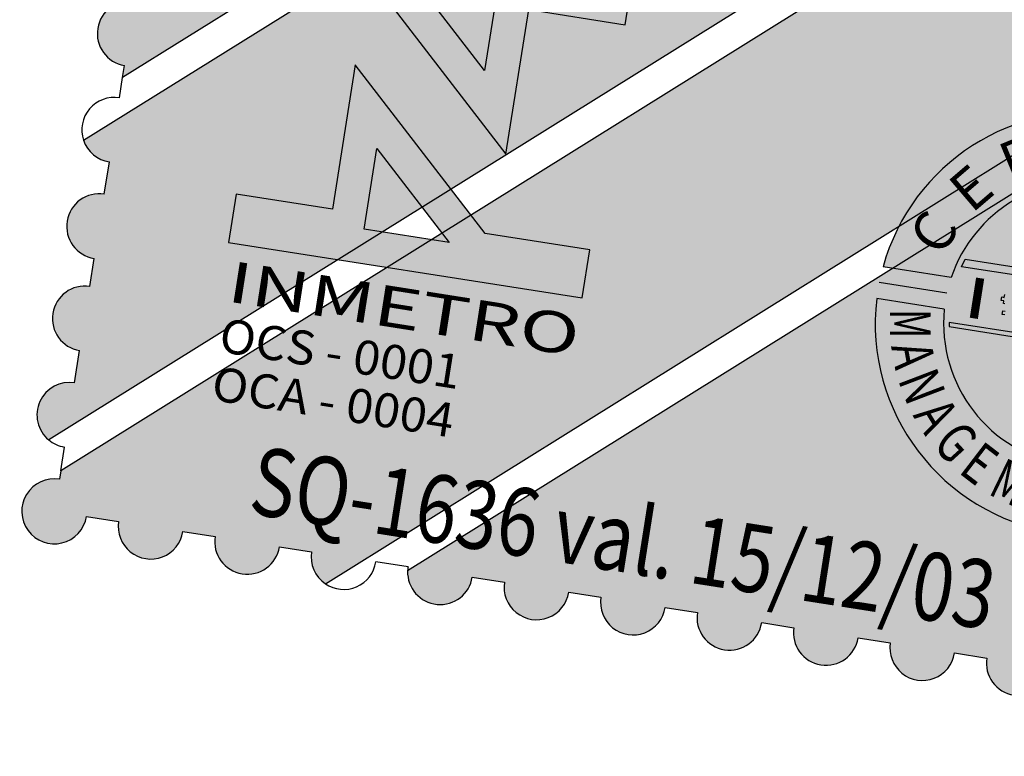
# Model space of a CAD drawing. Extents: x 178892 to 182228, y 1641821 to 1662149.
# Drawn here: x 181703 to 181717, y 1660094 to 1660105 of the extents above; entities that cross this region are included whole.
import ezdxf
from ezdxf.enums import TextEntityAlignment as Align

# ---------------------------------------------------------------- set-up
doc = ezdxf.new("R2010")
doc.units = 0
doc.header["$LTSCALE"] = 5
for name, color, linetype in [('LAYER1', 141, 'CONTINUOUS'), ('LAYER2', 150, 'CONTINUOUS'), ('LAYER4', 160, 'CONTINUOUS'), ('LAYER5', 254, 'CONTINUOUS'), ('MARCOS', 7, 'CONTINUOUS')]:
    doc.layers.add(name, color=color, linetype=linetype)
doc.styles.add('ARIAL', font='ARIAL.TTF', dxfattribs={"height": 0.05})
doc.styles.add('ROMAM', font='romans.shx', dxfattribs={"height": 0.05})

# ---------------------------------------------------------------- blocks, each defined once
blk = doc.blocks.new('ISO')
at = {"layer": 'LAYER1'}
h = blk.add_hatch(color=256, dxfattribs=at)
edge = h.paths.add_edge_path()
edge.add_line((-11.54248811810976, 16.37128915544599), (-22.43528544483706, 6.937227303162217))
edge.add_line((-22.43528544483706, 6.937227303162217), (-22.43528544483706, 7.11459403578192))
edge.add_ellipse((-22.43108276493149, 7.592961370944977), major_axis=(-0.3382698406058324, 0.3382698406058324), ratio=0.9999999999999989, start_angle=-44.49664283366923, end_angle=134.4966428336692, ccw=False)
edge.add_line((-22.43528544483706, 8.071328706108034), (-22.43528544483706, 8.487879106774926))
edge.add_ellipse((-22.43528544483706, 8.96624644100666), major_axis=(-0.3382567863360892, 0.3382567863360892), ratio=0.9999999987140977, start_angle=-45.0000000368384, end_angle=134.9999999631616, ccw=False)
edge.add_line((-22.43528544483706, 9.444613775238395), (-22.43528544483706, 9.922981110401452))
edge.add_ellipse((-22.43528544483706, 10.40134844463319), major_axis=(-0.3382567863360892, 0.3382567863360892), ratio=0.9999999987140977, start_angle=-45.0000000368384, end_angle=134.9999999631616, ccw=False)
edge.add_line((-22.43528544483706, 10.87971577886492), (-22.43528544483706, 11.35808311402798))
edge.add_ellipse((-22.43528544483706, 11.83645044919103), major_axis=(-0.3382567868725002, 0.3382567868725002), ratio=0.9999999994362327, start_angle=-45.00000001615081, end_angle=134.9999999838493, ccw=False)
edge.add_line((-22.43528544483706, 12.31481778435409), (-22.43528544483706, 12.79318511858582))
edge.add_ellipse((-22.43528544483706, 13.27155245281756), major_axis=(-0.3382567863360892, 0.3382567863360892), ratio=0.9999999987140977, start_angle=-45.0000000368384, end_angle=134.9999999631616, ccw=False)
edge.add_line((-22.43528544483706, 13.74991978704929), (-22.43528544483706, 14.22828712221235))
edge.add_ellipse((-22.43528544483706, 14.70665445737541), major_axis=(-0.3382567868725002, 0.3382567868725002), ratio=0.9999999994362327, start_angle=-45.00000001615081, end_angle=134.9999999838493, ccw=False)
edge.add_line((-22.43528544483706, 15.18502179253846), (-22.43528544483706, 15.66338912770152))
edge.add_ellipse((-22.43528544483706, 16.14175646193326), major_axis=(0.3382567864613154, 0.3382567864613154), ratio=0.9999999979736767, start_angle=45.00000005804992, end_angle=225.0000000580499, ccw=False)
edge.add_line((-22.43528544483706, 16.62012379616499), (-22.43528544483706, 17.0984911294654))
edge.add_ellipse((-22.43528544483706, 17.57685846462846), major_axis=(-0.3382567868725002, 0.3382567868725002), ratio=0.9999999994362327, start_angle=-45.00000001615081, end_angle=134.9999999838493, ccw=False)
edge.add_line((-22.43528544483706, 18.05522579979151), (-22.43528544483706, 18.53359313402325))
edge.add_ellipse((-22.43528544483706, 19.01196046918631), major_axis=(-0.3382567867154373, 0.3382567867154372), ratio=0.9999999993914547, start_angle=-45.00000001743359, end_angle=134.9999999825665, ccw=False)
edge.add_line((-22.43528544483706, 19.49032780341804), (-22.43528544483706, 19.9686951385811))
edge.add_ellipse((-22.43528544483706, 20.44706247281283), major_axis=(-0.3382567863360892, 0.3382567863360892), ratio=0.9999999987140977, start_angle=-45.0000000368384, end_angle=134.9999999631616, ccw=False)
edge.add_line((-22.43528544483706, 20.92542980704457), (-22.43528544483706, 21.40379714313895))
edge.add_ellipse((-22.43528544483706, 21.88216447737068), major_axis=(-0.3382567863360892, 0.3382567863360892), ratio=0.9999999987140977, start_angle=-45.0000000368384, end_angle=134.9999999631616, ccw=False)
edge.add_line((-22.43528544483706, 22.36053181160241), (-22.43528544483706, 22.83889914583415))
edge.add_ellipse((-22.43528544483706, 23.3172664809972), major_axis=(-0.3382567868725002, 0.3382567868725002), ratio=0.9999999994362327, start_angle=-45.00000001615081, end_angle=134.9999999838493, ccw=False)
edge.add_line((-22.43528544483706, 23.79563381616026), (-22.43528544483706, 24.27400115132332))
edge.add_ellipse((-22.43528544483706, 24.75236848462373), major_axis=(0.3382567858782845, 0.3382567858782846), ratio=0.9999999985006287, start_angle=45.000000042953786, end_angle=225.0000000429538, ccw=False)
edge.add_line((-22.43528544483706, 25.23073581885546), (-22.43528544483706, 25.70910315494984))
edge.add_ellipse((-22.43528544483706, 26.1874704901129), major_axis=(0.3382567872419935, 0.3382567872419935), ratio=0.9999999972515414, start_angle=45.00000007873763, end_angle=225.0000000787375, ccw=False)
edge.add_line((-22.43528544483706, 26.66583782527596), (-22.43528544483706, 27.14420515950769))
edge.add_ellipse((-22.43528544483706, 27.6225724928081), major_axis=(0.3382567860250561, 0.3382567860250562), ratio=0.9999999986062553, start_angle=45.0000000399279, end_angle=225.0000000399278, ccw=False)
edge.add_line((-22.43528544483706, 28.10093982703984), (-22.43528544483706, 28.35336619988084))
edge.add_line((-22.43528544483706, 28.35336619988084), (-11.54248811810976, 16.37128915544599))
h = blk.add_hatch(color=256, dxfattribs=at)
edge = h.paths.add_edge_path()
edge.add_line((-8.886995962704532, 13.45024778880179), (-22.68070597900078, 1.503756030462682))
edge.add_ellipse((-22.43528544489527, 1.914370287209749), major_axis=(-0.3382567863712311, 0.3382567863712311), ratio=0.9999999988594988, start_angle=-45.0000000396447, end_angle=104.13360990447771, ccw=False)
edge.add_line((-22.43528544483706, 2.392737621441483), (-22.43528544483706, 2.87110495660454))
edge.add_ellipse((-22.43108276493149, 3.349472291767597), major_axis=(-0.3382698406058324, 0.3382698406058324), ratio=0.9999999999999989, start_angle=-44.49664283366923, end_angle=134.4966428336692, ccw=False)
edge.add_line((-22.43528544483706, 3.827839626930654), (-22.43528544483706, 4.244390027597547))
edge.add_ellipse((-22.43528544483706, 4.722757362760603), major_axis=(-0.3382567868725002, 0.3382567868725002), ratio=0.9999999994362327, start_angle=-45.00000001615081, end_angle=134.9999999838493, ccw=False)
edge.add_line((-22.43528544483706, 5.20112469792366), (-22.43528544483706, 5.679492032155395))
edge.add_ellipse((-22.43528544623405, 6.157859366387129), major_axis=(-0.338256786229882, 0.338256786229882), ratio=0.9999999989745876, start_angle=72.50731322708452, end_angle=135.0000001379459, ccw=False)
edge.add_line((-22.85957425681408, 5.93691975530237), (-11.22061028110329, 16.01722353603691))
edge.add_line((-11.22061028110329, 16.01722353603691), (-8.886995962704532, 13.45024778880179))
h = blk.add_hatch(color=256, dxfattribs=at)
edge = h.paths.add_edge_path()
edge.add_line((-21.9569181096158, 0.4792682826519012), (-21.47855077439453, 0.4792682826519012))
edge.add_ellipse((-21.00018343911506, 0.4792682826519012), major_axis=(-0.338256786552481, 0.338256786552481), ratio=0.9999999985297636, start_angle=45.00000004211917, end_angle=225.0000000421192)
edge.add_line((-20.52181610383559, 0.4792682826519012), (-20.04344876855612, 0.4792682826519012))
edge.add_ellipse((-19.56508143333485, 0.4792682826519012), major_axis=(-0.3382567865035761, 0.3382567865035761), ratio=0.9999999986972417, start_angle=45.00000003732127, end_angle=225.0000000373213)
edge.add_line((-19.08671409805538, 0.4792682826519012), (-18.60834676283412, 0.4792682826519012))
edge.add_ellipse((-18.12997942889342, 0.4792682835832238), major_axis=(0.3382567854225104, 0.3382567854225103), ratio=0.9999999998994096, start_angle=135.0000001086661, end_angle=199.6700546943252)
edge.add_line((-18.33463947742712, 0.04689163062721491), (-6.23150380741572, 10.52920642029494))
edge.add_line((-6.23150380741572, 10.52920642029494), (-8.565118125756271, 13.09618216753006))
edge.add_line((-8.565118125756271, 13.09618216753006), (-22.43528544483706, 1.083472073078156))
edge.add_line((-22.43528544483706, 1.083472073078156), (-22.43528544483706, 0.9576356187462807))
edge.add_ellipse((-22.43528544553556, 0.4792682835832238), major_axis=(-0.3382567870833272, 0.3382567870833272), ratio=0.9999999986764019, start_angle=-45.00000012157918, end_angle=224.9999999263704)
h = blk.add_hatch(color=256, dxfattribs=at)
edge = h.paths.add_edge_path()
edge.add_ellipse((-16.69487742183264, 0.4792682835832238), major_axis=(0.3382567865103375, 0.3382567865103375), ratio=0.9999999991903726, start_angle=141.7777283085615, end_angle=314.999999865258)
edge.add_line((-16.21651008655317, 0.4792682826519012), (-15.73814275139011, 0.4792682826519012))
edge.add_ellipse((-15.25977541611064, 0.4792682826519012), major_axis=(-0.338256786552481, 0.338256786552481), ratio=0.9999999985297636, start_angle=45.00000004211917, end_angle=225.0000000421192)
edge.add_line((-14.78140808088938, 0.4792682826519012), (-14.30304074566811, 0.4792682826519012))
edge.add_ellipse((-13.82467341038864, 0.4792682826519012), major_axis=(-0.338256786552481, 0.338256786552481), ratio=0.9999999985297636, start_angle=45.00000004211917, end_angle=225.0000000421192)
edge.add_line((-13.34630607516738, 0.4792682826519012), (-12.86793873994611, 0.4792682826519012))
edge.add_ellipse((-12.38957140460843, 0.4792682826519012), major_axis=(-0.3382567865663738, 0.3382567865663738), ratio=0.9999999985692998, start_angle=45.00000004098654, end_angle=225.0000000409865)
edge.add_line((-11.91120406932896, 0.4792682826519012), (-11.4328367341077, 0.4792682826519012))
edge.add_ellipse((-10.95446939888643, 0.4792682826519012), major_axis=(-0.3382567865035761, 0.3382567865035761), ratio=0.9999999986972417, start_angle=45.00000003732127, end_angle=225.0000000373213)
edge.add_line((-10.47610206366517, 0.4792682826519012), (-9.997734728443902, 0.4792682826519012))
edge.add_ellipse((-9.51936739316443, 0.4792682826519012), major_axis=(-0.338256786517469, 0.3382567865174691), ratio=0.9999999987367776, start_angle=45.00000003618866, end_angle=225.0000000361887)
edge.add_line((-9.041000057884958, 0.4792682826519012), (-8.562632722547278, 0.4792682826519012))
edge.add_ellipse((-8.084265387326013, 0.4792682826519012), major_axis=(-0.3382567865035761, 0.3382567865035761), ratio=0.9999999986972417, start_angle=45.00000003732127, end_angle=225.0000000373213)
edge.add_line((-7.605898052104749, 0.4792682826519012), (-7.127530716883484, 0.4792682826519012))
edge.add_ellipse((-6.64916338166222, 0.4792682826519012), major_axis=(-0.3382567865035761, 0.3382567865035761), ratio=0.9999999986972417, start_angle=45.00000003732127, end_angle=225.0000000373213)
edge.add_line((-6.170796046440955, 0.4792682826519012), (-5.692428711161483, 0.4792682826519012))
edge.add_ellipse((-5.214061375940219, 0.4792682826519012), major_axis=(-0.3382567865385883, 0.3382567865385883), ratio=0.9999999984902272, start_angle=45.0000000432518, end_angle=225.0000000432518)
edge.add_line((-4.735694040718954, 0.4792682826519012), (-4.257326705381274, 0.4792682826519012))
edge.add_ellipse((-3.77895937016001, 0.4792682826519012), major_axis=(-0.3382567865385883, 0.3382567865385883), ratio=0.9999999984902272, start_angle=45.0000000432518, end_angle=225.0000000432518)
edge.add_line((-3.300592034938745, 0.4792682826519012), (-2.822224699717481, 0.4792682826519012))
edge.add_ellipse((-2.343857363739517, 0.4792682835832238), major_axis=(-0.3382567871012724, 0.3382567871012724), ratio=0.9999999986919774, start_angle=45.00000014901993, end_angle=315.000000039217)
edge.add_line((-2.343857364379801, 0.9576356187462807), (-2.343857364379801, 1.436002952978015))
edge.add_ellipse((-2.343857364379801, 1.914370287209749), major_axis=(0.3382567863360892, 0.3382567863360892), ratio=0.9999999987140977, start_angle=225.0000000368384, end_angle=405.0000000368384)
edge.add_line((-2.343857364379801, 2.392737621441483), (-2.343857364379801, 2.87110495660454))
edge.add_ellipse((-2.348060044285376, 3.349472291767597), major_axis=(0.3382698406058324, 0.3382698406058324), ratio=0.9999999999999989, start_angle=225.5033571663308, end_angle=404.4966428336692)
edge.add_line((-2.343857364379801, 3.827839626930654), (-2.343857364379801, 4.244390027597547))
edge.add_ellipse((-2.343857364379801, 4.722757362760603), major_axis=(0.3382567868725002, 0.3382567868725002), ratio=0.9999999994362327, start_angle=225.0000000161507, end_angle=405.0000000161508)
edge.add_line((-2.343857364379801, 5.20112469792366), (-2.343857364379801, 5.679492032155395))
edge.add_ellipse((-2.343857364379801, 6.157859367318451), major_axis=(0.3382567871184478, 0.3382567871184478), ratio=0.9999999978713439, start_angle=225.0000000609815, end_angle=274.9454358517692)
edge.add_line((-1.977699720533565, 5.850021931342781), (-5.909625970409252, 10.17514080088586))
edge.add_line((-5.909625970409252, 10.17514080088586), (-17.16990166710457, 0.4228123370558023))
at = {"layer": 'LAYER2'}
h = blk.add_hatch(color=256, dxfattribs=at)
h.paths.add_polyline_path([(-18.46400925546186, 9.065961942076683), (-17.19716312392848, 9.065961942076683), (-17.19716312392848, 7.865791923366487)], flags=16)
h.paths.add_polyline_path([(-20.52181610383559, 9.568247644230723), (-20.52181610383559, 8.8506966419518), (-18.96712226426462, 8.8506966419518), (-16.69487742183264, 6.698043635115027), (-16.69487742183264, 8.8506966419518), (-15.25977541611064, 8.8506966419518), (-15.25977541611064, 9.568247644230723)])
h = blk.add_hatch(color=256, dxfattribs=at)
edge = h.paths.add_edge_path()
edge.add_ellipse((-7.874461302941199, 5.567049151286483), major_axis=(-2.198669111978361, 2.198669111978361), ratio=0.9999999999189849, start_angle=-128.36559826017321, end_angle=38.36559826481499, ccw=False)
edge.add_line((-4.785895403532777, 5.926287823356688), (-5.80052805232117, 5.926287823356688))
edge.add_ellipse((-7.874461302941199, 5.567049151286483), major_axis=(-1.488329860542233, 1.488329860542233), ratio=0.9999999999189845, start_angle=234.8270439302917, end_angle=395.1729560743502)
edge.add_line((-9.948394553619437, 5.926287823356688), (-10.96302720240783, 5.926287823356688))
h = blk.add_hatch(color=256, dxfattribs=at)
h.paths.add_polyline_path([(-17.31758226442616, 5.28685999661684), (-18.58442839613417, 5.28685999661684), (-18.58442839613417, 6.487030015327036)], flags=16)
h.paths.add_polyline_path([(-15.25977541611064, 4.784574297256768), (-15.25977541611064, 5.502125297673047), (-16.81446925568162, 5.502125297673047), (-19.08671409805538, 7.654778304509819), (-19.08671409805538, 5.502125297673047), (-20.52181610383559, 5.502125297673047), (-20.52181610383559, 4.784574297256768)])
for points in [[(-5.961103146488313, 6.22526740655303), (-5.924058194563258, 6.105675573460758), (-9.824864411435556, 6.105675573460758), (-9.787819459510501, 6.22526740655303)], [(-5.873192040598951, 5.268532736226916), (-9.875730565167032, 5.268532736226916), (-9.86589369783178, 5.208736821077764), (-5.883028908108827, 5.208736821077764)]]:
    blk.add_hatch(color=256, dxfattribs=at).paths.add_polyline_path(points)
h = blk.add_hatch(color=256, dxfattribs=at)
edge = h.paths.add_edge_path()
edge.add_ellipse((-7.874461302999407, 5.56704915035516), major_axis=(2.198669111885152, 2.198669111885152), ratio=0.9999999999999999, start_angle=137.1956864799158, end_angle=312.8043135200842)
edge.add_line((-4.767356525117066, 5.447920488193631), (-5.773018961714115, 5.447920488193631))
edge.add_ellipse((-7.874461302941199, 5.56704915035516), major_axis=(1.48832986013235, 1.48832986013235), ratio=0.9999999999999996, start_angle=138.2445677171741, end_angle=311.7554322828259, ccw=False)
edge.add_line((-9.975903644168284, 5.447920488193631), (-10.98156608088175, 5.447920488193631))
at = {"layer": 'LAYER1'}
for p, q in [((-11.54248811810976, 16.37128915544599), (-22.43528544483706, 6.937227303162217)), ((-22.85957425681408, 5.93691975530237), (-11.22061028110329, 16.01722353603691)), ((-8.886995962704532, 13.45024778880179), (-22.68070597900078, 1.503756030462682)), ((-8.565118125756271, 13.09618216753006), (-22.43528544483706, 1.083472073078156)), ((-18.33463947742712, 0.04689163062721491), (-6.23150380741572, 10.52920642029494)), ((-5.909625970409252, 10.17514080088586), (-17.16990166710457, 0.4228123370558023)), ((-22.43528544483706, 6.937227303162217), (-22.43528544483706, 7.11459403578192)), ((-22.43528544483706, 6.636226700618863), (-22.43528544483706, 6.937227303162217)), ((-22.43528544483706, 5.20112469792366), (-22.43528544483706, 5.679492032155395)), ((-22.43528544483706, 3.827839626930654), (-22.43528544483706, 4.244390027597547)), ((-22.43528544483706, 2.392737621441483), (-22.43528544483706, 2.87110495660454)), ((-22.43528544483706, 1.083472073078156), (-22.43528544483706, 1.436002952978015)), ((-22.43528544483706, 1.083472073078156), (-22.43528544483706, 0.9576356187462807)), ((-21.9569181096158, 0.4792682826519012), (-21.47855077439453, 0.4792682826519012)), ((-20.52181610383559, 0.4792682826519012), (-20.04344876855612, 0.4792682826519012)), ((-19.08671409805538, 0.4792682826519012), (-18.60834676283412, 0.4792682826519012)), ((-17.17324475705391, 0.4792682826519012), (-17.65161209239159, 0.4792682826519012)), ((-16.21651008655317, 0.4792682826519012), (-15.73814275139011, 0.4792682826519012)), ((-14.78140808088938, 0.4792682826519012), (-14.30304074566811, 0.4792682826519012)), ((-13.34630607516738, 0.4792682826519012), (-12.86793873994611, 0.4792682826519012)), ((-11.91120406932896, 0.4792682826519012), (-11.4328367341077, 0.4792682826519012)), ((-10.47610206366517, 0.4792682826519012), (-9.997734728443902, 0.4792682826519012)), ((-9.041000057884958, 0.4792682826519012), (-8.562632722547278, 0.4792682826519012))]:
    blk.add_line(p, q, dxfattribs=at)
for centre, major_axis, ratio, start_param, end_param in [((-22.43108276493149, 7.592961370944977), (0.3382698406058324, 0.3382698406058324), 0.9999999999999989, 0.7941834032634298, 3.918205577121261), ((-22.43528544460423, 6.157859365455806), (-0.3382567868722325, 0.3382567868722325), 0.9999999991845074, -0.7853981633184752, 1.265491344226912), ((-22.43528544623405, 6.157859366387129), (-0.3382567862298816, 0.3382567862298817), 0.9999999989745878, 1.265491347587459, 2.356194492599955), ((-22.43528544483706, 4.722757362760603), (0.3382567868725002, 0.3382567868725002), 0.9999999994362327, 0.7853981636793318, 3.926990817269125), ((-22.43108276493149, 3.349472291767597), (0.3382698406058324, 0.3382698406058324), 0.9999999999999989, 0.7941834032634298, 3.918205577121261), ((-22.43528544489527, 1.914370287209749), (-0.338256786371231, 0.3382567863712311), 0.9999999988594985, -0.7853981640893787, 1.817474354820514), ((-22.43528544541914, 1.914370288141072), (-0.3382567890972957, 0.3382567890972958), 0.9999999930958773, 1.817474355394567, 2.356194487957081), ((-22.43528544553556, 0.4792682835832238), (-0.3382567870833272, 0.3382567870833272), 0.9999999986764019, -0.7853981655194053, 3.926990815702163), ((-21.00018343911506, 0.4792682826519012), (-0.338256786552481, 0.338256786552481), 0.9999999985297636, 0.7853981641325665, 3.92699081772236), ((-19.56508143333485, 0.4792682826519012), (-0.3382567865035761, 0.3382567865035761), 0.9999999986972417, 0.7853981640488272, 3.92699081763862), ((-18.12997942889342, 0.4792682835832238), (0.3382567854225104, 0.3382567854225103), 0.9999999998994096, 2.356194492088927, 3.484899872053134), ((-18.12997942714719, 0.4792682835832238), (-0.3382567860979861, 0.3382567860979862), 0.9999999994479631, 1.914103541751937, 3.926990815316382), ((-16.69487742939964, 0.4792682826519012), (-0.338256782329219, 0.338256782329219), 0.9999999998959803, 0.7853981634494582, 0.9036918385651518), ((-16.69487742183264, 0.4792682835832238), (0.3382567865103374, 0.3382567865103374), 0.9999999991903726, 2.474488164982369, 5.497787141430447), ((-15.25977541611064, 0.4792682826519012), (-0.338256786552481, 0.338256786552481), 0.9999999985297636, 0.7853981641325665, 3.92699081772236), ((-13.82467341038864, 0.4792682826519012), (-0.338256786552481, 0.338256786552481), 0.9999999985297636, 0.7853981641325665, 3.92699081772236), ((-12.38957140460843, 0.4792682826519012), (-0.3382567865663738, 0.3382567865663738), 0.9999999985692998, 0.7853981641127983, 3.926990817702591), ((-10.95446939888643, 0.4792682826519012), (-0.3382567865035761, 0.3382567865035761), 0.9999999986972417, 0.7853981640488272, 3.92699081763862), ((-9.51936739316443, 0.4792682826519012), (-0.338256786517469, 0.3382567865174691), 0.9999999987367776, 0.7853981640290595, 3.926990817618853), ((-8.084265387326013, 0.4792682826519012), (-0.3382567865035761, 0.3382567865035761), 0.9999999986972417, 0.7853981640488272, 3.92699081763862)]:
    blk.add_ellipse(centre, major_axis=major_axis, ratio=ratio, start_param=start_param, end_param=end_param, dxfattribs=at)
at = {"layer": 'LAYER2'}
for p, q in [((-15.25977541611064, 8.8506966419518), (-15.25977541611064, 9.568247644230723)), ((-17.19716312392848, 7.865791923366487), (-18.46400925546186, 9.065961942076683)), ((-17.19716312392848, 9.065961942076683), (-17.19716312392848, 7.865791923366487)), ((-18.96712226426462, 8.8506966419518), (-16.69487742183264, 6.698043635115027)), ((-16.69487742183264, 6.698043635115027), (-16.69487742183264, 8.8506966419518)), ((-16.69487742183264, 8.8506966419518), (-15.25977541611064, 8.8506966419518)), ((-16.81446925568162, 5.502125297673047), (-19.08671409805538, 7.654778304509819)), ((-19.08671409805538, 7.654778304509819), (-19.08671409805538, 5.502125297673047)), ((-18.58442839613417, 5.28685999661684), (-18.58442839613417, 6.487030015327036)), ((-18.58442839613417, 6.487030015327036), (-17.31758226442616, 5.28685999661684)), ((-9.824864411435556, 6.105675573460758), (-9.787819459510501, 6.22526740655303)), ((-9.787819459510501, 6.22526740655303), (-5.961103146488313, 6.22526740655303)), ((-5.924058194563258, 6.105675573460758), (-9.824864411435556, 6.105675573460758)), ((-9.948394553619437, 5.926287823356688), (-10.96302720240783, 5.926287823356688)), ((-9.975850925955456, 5.687104155309498), (-10.98153042589547, 5.687104155309498)), ((-19.08671409805538, 5.502125297673047), (-20.52181610383559, 5.502125297673047)), ((-20.52181610383559, 5.502125297673047), (-20.52181610383559, 4.784574297256768)), ((-15.25977541611064, 5.502125297673047), (-16.81446925568162, 5.502125297673047)), ((-15.25977541611064, 4.784574297256768), (-15.25977541611064, 5.502125297673047)), ((-9.975903644168284, 5.447920488193631), (-10.98156608088175, 5.447920488193631)), ((-17.31758226442616, 5.28685999661684), (-18.58442839613417, 5.28685999661684)), ((-5.873192040598951, 5.268532736226916), (-9.875730565167032, 5.268532736226916)), ((-9.875730565167032, 5.268532736226916), (-9.86589369783178, 5.208736821077764)), ((-9.86589369783178, 5.208736821077764), (-5.883028908108827, 5.208736821077764)), ((-20.52181610383559, 4.784574297256768), (-15.25977541611064, 4.784574297256768))]:
    blk.add_line(p, q, dxfattribs=at)
for centre, major_axis, ratio, start_param, end_param in [((-7.874461302941199, 5.567049151286483), (-2.198669111978361, 2.198669111978361), 0.9999999999189847, 4.042782971247258, 6.952791316398033), ((-7.874461302941199, 5.567049151286483), (-1.488329860542232, 1.488329860542232), 0.9999999999189845, 4.098505089308955, 6.897069198336336), ((-7.874461302999407, 5.56704915035516), (2.198669111885152, 2.198669111885152), 0.9999999999999999, 2.3945164486084, 5.459465185366083), ((-7.874461302941199, 5.56704915035516), (-1.48832986013235, 1.48832986013235), 0.9999999999999996, 0.8420265528660527, 3.870362427518637)]:
    blk.add_ellipse(centre, major_axis=major_axis, ratio=ratio, start_param=start_param, end_param=end_param, dxfattribs=at)
at = {"layer": 'LAYER4'}
for p, q in [((-9.13216322864173, 5.758296667598188), (-9.13216322864173, 5.802108386531472)), ((-9.169548860460054, 5.706764649599791), (-9.169548860460054, 5.758296667598188)), ((-9.169548860460054, 5.758296667598188), (-9.13216322864173, 5.758296667598188)), ((-9.13216322864173, 5.706764649599791), (-9.169548860460054, 5.706764649599791)), ((-9.13216322864173, 5.666291539557278), (-9.13216322864173, 5.706764649599791)), ((-9.107646151387598, 5.666291539557278), (-9.13216322864173, 5.666291539557278)), ((-9.122961527027655, 5.50618012342602), (-9.122961527027655, 5.557712141424417)), ((-9.122961527027655, 5.557712141424417), (-9.085575895151123, 5.557712141424417)), ((-9.085575895151123, 5.50618012342602), (-9.122961527027655, 5.50618012342602))]:
    blk.add_line(p, q, dxfattribs=at)
for s, height, style, width, p in [('I', 0.5979591682553291, 'ARIAL', 1.600000002150682, (-9.718552680802532, 5.38381963968277)), ('INMETRO', 0.6002701641991735, 'ROMAM', 1.45000000235189, (-20.43098925292725, 3.923293013125658)), ('OCS - 0001', 0.500225136987865, 'ROMAM', 1.050000001458439, (-20.43098925292725, 3.175124094821513)), ('OCA - 0004', 0.500225136987865, 'ROMAM', 1.050000001458439, (-20.43098925292725, 2.456457239575684)), ('SQ-1636 val. 15/12/03', 1.000450273044407, 'ROMAM', 0.8000000016317508, (-19.63407458318397, 0.8931262856349349))]:
    blk.add_text(s, height=height, dxfattribs=dict(at, style=style, width=width)).set_placement(p)
at = {"layer": 'LAYER5', "style": 'ARIAL', "oblique": 359.9999999318348}
blk.add_text('R', height=0.5979591685570496, rotation=31.27188989900753, dxfattribs=at).set_placement((-9.080056880949996, 7.552098783664405), align=Align.CENTER)
at = {"layer": 'LAYER5', "style": 'ARIAL'}
for s, height, rotation, oblique, width, p in [('E', 0.5979591685019309, 49.47452394733494, 359.9999997903168, 0.9999999983448781, (-9.63981310656527, 7.076160065829754)), ('C', 0.5979591691551597, 68.05379332519742, 1.828831664060248e-08, 0.9999999986680239, (-10.02863703510957, 6.435040893964469)), ('M', 0.5979591689683894, 279.0114045910758, 359.9999999723673, 0.6500000071341636, (-10.73049974336755, 5.11411433108151)), ('A', 0.5979591690767888, 289.2486910102263, 8.671495521639372e-08, 0.7499999979662412, (-10.60453413863434, 4.61373501829803)), ('N', 0.5979591685480223, 299.8178990771361, 9.851983229225425e-08, 0.7500000003538897, (-10.38335609406931, 4.129150528460741)), ('A', 0.5979591683694079, 310.4212611017741, 359.9999998976808, 0.7500000032462603, (-10.07592926180223, 3.692043992690742)), ('G', 0.5979591681046653, 321.149314796068, 359.9999997425222, 0.75000000528213, (-9.688423578045331, 3.31501754000783)), ('E', 0.5979591690849162, 331.4832064488759, 359.9999999491436, 0.7500000006200304, (-9.255020664539188, 3.026151403784752)), ('M', 0.597959168879426, 343.1836828973528, 8.646491522767974e-08, 0.6999999997507942, (-8.711051724967547, 2.798977263271809))]:
    blk.add_text(s, height=height, rotation=rotation, dxfattribs=dict(at, oblique=oblique, width=width)).set_placement(p, align=Align.CENTER)

msp = doc.modelspace()

# ---------------------------------------------------------------- block references
at = {"layer": 'MARCOS', "rotation": 351.0553848914928}
msp.add_blockref('ISO', (181725.3283745231, 1660094.099534699, 2.756797595095122), dxfattribs=at)

doc.saveas('drawing.dxf')
